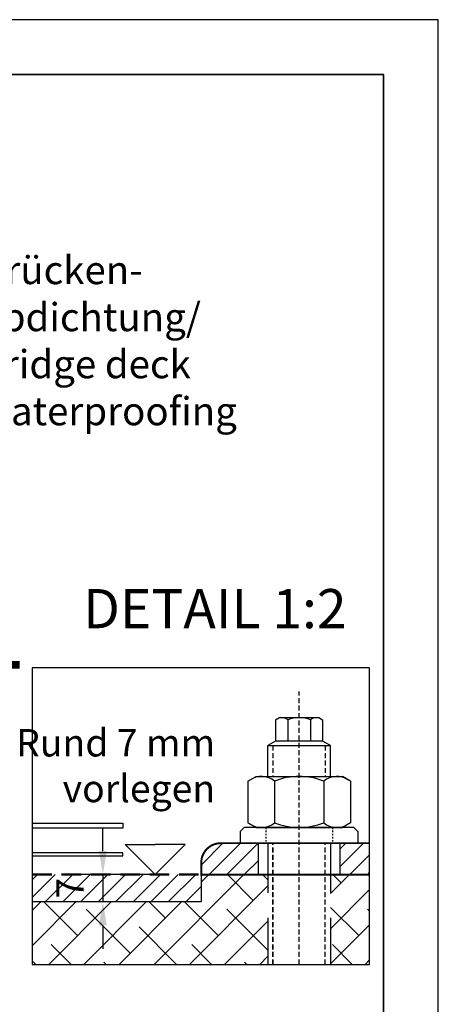
# Model space of a CAD drawing. Extents: x -618 to 280, y 0 to 455.
# Drawn here: x -46 to -20, y 177 to 240 of the extents above; entities that cross this region are included whole.
import ezdxf
from ezdxf import colors
from ezdxf.entities.mleader import LeaderData, LeaderLine
from ezdxf.math import Vec2, Vec3

# ---------------------------------------------------------------- set-up
doc = ezdxf.new("R2010")
doc.units = 0
doc.header["$LTSCALE"] = 0.5
doc.header["$PDMODE"] = 35
doc.header["$PDSIZE"] = 0.402133
for name, pattern in [('DASHED', [0.75, 0.5, -0.25]), ('DASHED2', [9.525, 6.35, -3.175]), ('STRICHLINIE2', [9.525, 6.35, -3.175])]:
    doc.linetypes.add(name, pattern=pattern)
doc.layers.get('Defpoints').update_dxf_attribs({"color": 6})
for name, color, linetype in [('Abdichtung', 3, 'STRICHLINIE2'), ('Bemassung', 7, 'Continuous'), ('Dübel', 1, 'Continuous'), ('Ebene 2', 7, 'Continuous'), ('PDF _Ebene 1', 7, 'Continuous'), ('PDF _Texte', 7, 'Continuous')]:
    doc.layers.add(name, color=color, linetype=linetype)
doc.layers.add('Text', color=7, linetype='Continuous', lineweight=13)
doc.styles.add('PDF Arial', font='arial.ttf')
doc.styles.get("Standard").update_dxf_attribs({"font": 'arial.ttf', "width": 0.9})
doc.dimstyles.new('ISO-25', dxfattribs={"dimtxt": 1.75, "dimasz": 1.5, "dimexe": 1.5, "dimexo": 0, "dimgap": 1, "dimtad": 1, "dimlfac": 10, "dimtxsty": 'Standard', "dimcen": 2.5, "dimadec": 0, "dimazin": 0, "dimtfac": 1, "dimtmove": 0, "dimatfit": 3, "dimfxl": 3, "dimfxlon": 1, "dimarcsym": 0})

# ---------------------------------------------------------------- blocks, each defined once
blk = doc.blocks.new('M16')
at = {"color": 0, "linetype": 'Continuous'}
for p, q in [((-13.07, -1.21), (-10.98, 0)), ((-10.98, 0), (11.04, 0)), ((13.13, -1.21), (11.04, 0)), ((-13.07, -1.21), (-13.07, -11.79)), ((-6.29, -1.21), (-6.29, -11.79)), ((6.31, -1.21), (6.31, -11.79)), ((13.13, -1.21), (13.13, -11.79)), ((-13.07, -11.79), (-10.98, -13)), ((13.13, -11.79), (11.04, -13)), ((-10.98, -13), (11.04, -13)), ((-10.98, -13), (11.04, -13))]:
    blk.add_line(p, q, dxfattribs=at)
for centre, radius, start, end in [((0.01, -17.05), 17.05, 68.315, 111.685), ((-9.62, -5.21), 5.21, 50.1966, 124.5018), ((9.66, -5.25), 5.25, 55.6317, 129.6478), ((-9.62, -7.79), 5.21, 235.4982, 309.8034), ((0.01, 4.05), 17.05, 248.315, 291.685), ((9.66, -7.75), 5.25, 230.3522, 304.3683)]:
    blk.add_arc(centre, radius, start, end, dxfattribs=at)
blk = doc.blocks.new('S-M16')
at = {"color": 0, "linetype": 'Continuous'}
for p, q in [((-15, -1), (-14, 0)), ((14, 0), (-14, 0)), ((0, 0), (0, 0)), ((14, 0), (15, -1)), ((-15, -1), (-15, -4)), ((15, -1), (15, -4)), ((15, -4), (-15, -4))]:
    blk.add_line(p, q, dxfattribs=at)
at = {"color": 0, "linetype": 'DASHED'}
for p, q in [((-8.5, 0), (-8.5, -4)), ((8.5, 0), (8.5, -4))]:
    blk.add_line(p, q, dxfattribs=at)
blk = doc.blocks.new('A$C4fc6186c')
at = {"linetype": 'Continuous'}
h = blk.add_hatch(dxfattribs=at)
h.set_pattern_fill('ANSI38', color=0, scale=0.5)
h.paths.add_polyline_path([(-21.543, 3.98), (-21.543, 0), (-6.503, 0), (-6.503, 5.73), (-7.126, 5.73), (-10.751, 5.73), (-10.751, 3.98)])
h.paths.add_polyline_path([(0, 5.73), (-1.876, 5.73), (-2.251, 5.73), (-2.498, 5.73), (-2.498, 0), (0, 0)])
at = {"layer": 'Text', "linetype": 'Continuous'}
h = blk.add_hatch(dxfattribs=at)
h.set_pattern_fill('ANSI31', color=256, scale=0.25)
h.set_pattern_definition([(45, (-1333.61605, -381.73095), (-0.561266, 0.561266), [])])
h.paths.add_polyline_path([(-10.501, 5.73), (-7.126, 5.73), (-7.126, 7.73), (-9.501, 7.73, 0.618034)])
h.paths.add_polyline_path([(0, 5.73), (0, 7.73), (-1.876, 7.73), (-1.876, 5.73)])
at = {"const_width": 0.125}
blk.add_lwpolyline([(0, 7.73), (-1.876, 7.73), (-7.126, 7.73), (-9.501, 7.73, 0.414214), (-10.751, 6.48), (-10.751, 5.73), (-7.126, 5.73), (-1.876, 5.73)], format="xyb", dxfattribs=at)
at = {"linetype": 'Continuous'}
blk.add_lwpolyline([(-7.126, 5.73), (-1.876, 5.73), (-1.876, 7.73), (-7.126, 7.73)], close=True, dxfattribs=at)
blk.add_lwpolyline([(-10.751, 5.73), (-10.751, 3.98), (-21.543, 3.98)], dxfattribs=at)
at = {"const_width": 0.125}
blk.add_lwpolyline([(-1.876, 5.73), (0, 5.73)], dxfattribs=at)
at = {"layer": 'Dübel', "linetype": 'DASHED2', "ltscale": 0.1}
for p, q in [((-4.501, 0), (-4.501, 17.4)), ((-4.501, 0), (-4.501, 17.389)), ((-6.17, 13.954), (-6.171, 11.985)), ((-2.833, 13.954), (-2.834, 11.985)), ((-6.171, 0), (-6.171, 7.73)), ((-6.166, 0), (-6.165, 7.73)), ((-6.002, 7.73), (-2.999, 7.73)), ((-2.834, 0), (-2.834, 7.73)), ((-2.832, 0), (-2.832, 7.73))]:
    blk.add_line(p, q, dxfattribs=at)
at = {"layer": 'Dübel', "linetype": 'ByBlock'}
for p, q in [((-6.002, 15.593), (-6.002, 14.244)), ((-5.226, 15.601), (-5.226, 14.244)), ((-3.775, 15.601), (-3.775, 14.244)), ((-2.999, 15.601), (-2.999, 14.244)), ((-6.503, 11.985), (-6.503, 13.954)), ((-2.498, 11.985), (-2.498, 13.954))]:
    blk.add_line(p, q, dxfattribs=at)
at = {"layer": 'Dübel', "linetype": 'DASHED2'}
for p, q in [((-6.503, 7.73), (-6.503, 0)), ((-6.498, 7.73), (-6.499, 0)), ((-2.498, 7.73), (-2.499, 0)), ((-2.498, 7.73), (-2.498, 0))]:
    blk.add_line(p, q, dxfattribs=at)
at = {"layer": 'Dübel', "linetype": 'ByBlock'}
blk.add_lwpolyline([(-6.002, 15.594), (-5.752, 15.739), (-4.501, 15.739), (-3.249, 15.739), (-2.999, 15.601)], dxfattribs=at)
blk.add_lwpolyline([(-6.002, 14.244), (-6.503, 13.954), (-2.498, 13.954), (-2.999, 14.244)], close=True, dxfattribs=at)
for centre, radius, start, end in [((-5.611, 15.137), 0.602, 50.35995, 109.40459), ((-4.501, 13.762), 1.977, 68.4649, 111.5351), ((-3.387, 15.125), 0.614, 71.4182, 129.17214)]:
    blk.add_arc(centre, radius, start, end, dxfattribs=at)
at = {"layer": 'Ebene 2', "linetype": 'Continuous'}
blk.add_lwpolyline([(-21.543, 0), (0, 0), (0, 18.918), (-21.543, 18.918)], close=True, dxfattribs=at)
for points in [[(-21.543, 9.013), (-15.751, 9.013), (-15.751, 8.695), (-21.543, 8.695)], [(-13.694, 5.73), (-15.603, 7.639), (-13.694, 7.639)], [(-13.694, 5.73), (-11.785, 7.639), (-13.694, 7.639)], [(-21.543, 6.927), (-15.751, 6.927), (-15.751, 7.119), (-21.543, 7.119)], [(0, 5.73), (-2.251, 5.73)]]:
    blk.add_lwpolyline(points, dxfattribs=at)
at = {"layer": 'Ebene 2', "color": 95, "linetype": 'DASHED', "lineweight": 50, "ltscale": 5, "true_color": 0x4bb347}
blk.add_lwpolyline([(-21.543, 5.73), (-10.751, 5.73)], dxfattribs=at)
at = {"layer": 'Ebene 2', "color": 7, "lineweight": 35}
blk.add_lwpolyline([(0, 5.73), (-2.251, 5.73)], dxfattribs=at)
at = {"layer": 'Dübel', "linetype": 'DASHED2', "ltscale": 0.1, "xscale": 0.2502751306241765, "yscale": 0.2502751306241765, "zscale": 0.2502751306241765}
for name, p in [('M16', (-4.501, 11.985)), ('S-M16', (-4.501, 8.731))]:
    blk.add_blockref(name, p, dxfattribs=at)
at = {"layer": 'Text', "color": 7, "insert": (-9.861, 10.342), "char_height": 1.75, "width": 139.63781, "attachment_point": 9}
blk.add_mtext('\\A1;Rund 7 mm\\P vorlegen', dxfattribs=at)
blk = doc.blocks.new('*D1387')
at = {"layer": 'Bemassung', "color": 0, "linetype": 'Continuous', "lineweight": -2, "transparency": 16777216}
for p, q in [((-41.034, 187.249), (-41.034, 188.749)), ((-41.034, 185.749), (-41.034, 183.999)), ((-41.034, 182.499), (-41.034, 180.999))]:
    blk.add_line(p, q, dxfattribs=at)
at = {"layer": 'Bemassung', "color": 0, "lineweight": -2, "transparency": 16777216}
for p, q in [((-38.034, 185.749), (-42.534, 185.749)), ((-38.034, 183.999), (-42.534, 183.999))]:
    blk.add_line(p, q, dxfattribs=at)
at = {"layer": 'Bemassung', "color": 0, "transparency": 16777216}
for points in [[(-41.284, 187.249), (-40.784, 187.249), (-41.034, 185.749)], [(-41.284, 182.499), (-40.784, 182.499), (-41.034, 183.999)]]:
    blk.add_solid(points, dxfattribs=at)
at = {"layer": 'Defpoints', "color": 0, "transparency": 16777216}
for p in [(-34.749, 185.749), (-41.034, 183.999), (-34.749, 183.999)]:
    blk.add_point(p, dxfattribs=at)
at = {"layer": 'Bemassung', "color": 0, "transparency": 16777216, "insert": (-42.909, 184.874), "char_height": 1.75, "attachment_point": 5, "rotation": 90}
blk.add_mtext('7', dxfattribs=at)

msp = doc.modelspace()

# ---------------------------------------------------------------- hatches: boundary and pattern name
at = {"layer": 'Ebene 2', "linetype": 'Continuous', "true_color": 0x4bb347}
h = msp.add_hatch(dxfattribs=at)
h.set_pattern_fill('ANSI31', color=95, scale=0.25)
h.set_pattern_definition([(45, (-602.0041, -592.1884), (-0.561266, 0.561266), [])])
h.paths.add_polyline_path([(-34.7495, 185.7493), (-45.5419, 185.7493), (-45.5419, 183.9993), (-34.7495, 183.9993)])

# ---------------------------------------------------------------- linework, layer by layer
at = {"linetype": 'Continuous'}
msp.add_lwpolyline([(-168.108, 135.2811), (-19.608, 135.2811), (-19.608, 240.2811), (-168.108, 240.2811)], close=True, dxfattribs=at)
at = {"layer": 'Abdichtung', "color": 7, "const_width": 0.5}
msp.add_lwpolyline([(-46.3579, 199.1218), (-63.8579, 199.1218), (-63.8579, 199.1218)], dxfattribs=at)
at = {"layer": 'PDF _Ebene 1', "linetype": 'Continuous', "lineweight": 35}
msp.add_lwpolyline([(-164.608, 138.7811), (-23.108, 138.7811), (-23.108, 236.7811), (-164.608, 236.7811)], close=True, dxfattribs=at)

# ---------------------------------------------------------------- block references
at = {"layer": 'Ebene 2', "linetype": 'Continuous'}
msp.add_blockref('A$C4fc6186c', (-23.9988, 180.0193), dxfattribs=at)

# ---------------------------------------------------------------- texts
at = {"layer": 'PDF _Texte', "linetype": 'Continuous', "insert": (-33.8813, 203.9607), "char_height": 2.5, "width": 30.535527, "attachment_point": 2, "style": 'PDF Arial'}
msp.add_mtext('\\A1;DETAIL 1:2', dxfattribs=at)

# ---------------------------------------------------------------- dimensions: what is measured, and where the dimension line sits
at = {"layer": 'Bemassung', "color": 7}
dim = msp.add_linear_dim(base=(-41.034, 183.9993), p1=(-34.7495, 185.7493), p2=(-34.7495, 183.9993), angle=270, dimstyle='ISO-25', override={"dimlfac": 4}, dxfattribs=at)
dim.commit()
dim.dimension.update_dxf_attribs({"geometry": '*D1387', "text_midpoint": (-41.034, 184.8743), "dimtype": 160})

# ---------------------------------------------------------------- leaders
at = {"layer": 'Ebene 2', "linetype": 'Continuous'}
ml = msp.add_multileader_mtext('Standard', dxfattribs=at)
ml.set_content('\\A1;{\\C7;Brücken-\\Pabdichtung/\\Pbridge deck\\Pwaterproofing}', color=256)
ml.set_leader_properties()
ml.build(insert=Vec2(0, 0))
ml.multileader.update_dxf_attribs({"text_right_attachment_type": 6, "dogleg_length": 0.36, "arrow_head_size": 1.8, "scale": 0.45})
ctx = ml.context
ctx.base_point, ctx.scale, ctx.char_height, ctx.arrow_head_size, ctx.landing_gap_size, ctx.plane_origin = Vec3(-49.7731, 224.0456), 0.45, 1.8, 1.8, 0.9, Vec3(-60.73, 199.1682)
ctx.right_attachment = 6
notes = []
notes.append((ctx, [(0, (1, 1, 0), (-51.1619, 224.0456), (1, 0), 1.3888, [(0, [(-60.6457, 199.3718)], 0, [])])]))
ctx.mtext.insert, ctx.mtext.flow_direction = Vec3(-48.8731, 225.2102), 5
for ctx, leaders in notes:
    for number, flags, end, landing, length, lines in leaders:
        leader = LeaderData()
        leader.index, (leader.has_last_leader_line, leader.has_dogleg_vector, leader.attachment_direction) = number, flags
        leader.last_leader_point, leader.dogleg_vector, leader.dogleg_length = Vec3(end), Vec3(landing), length
        for number, points, colour, breaks in lines:
            line = LeaderLine()
            line.index, line.vertices, line.color, line.breaks = number, Vec3.list(points), colors.encode_raw_color(colour), breaks
            leader.lines.append(line)
        ctx.leaders.append(leader)

doc.saveas('drawing.dxf')
